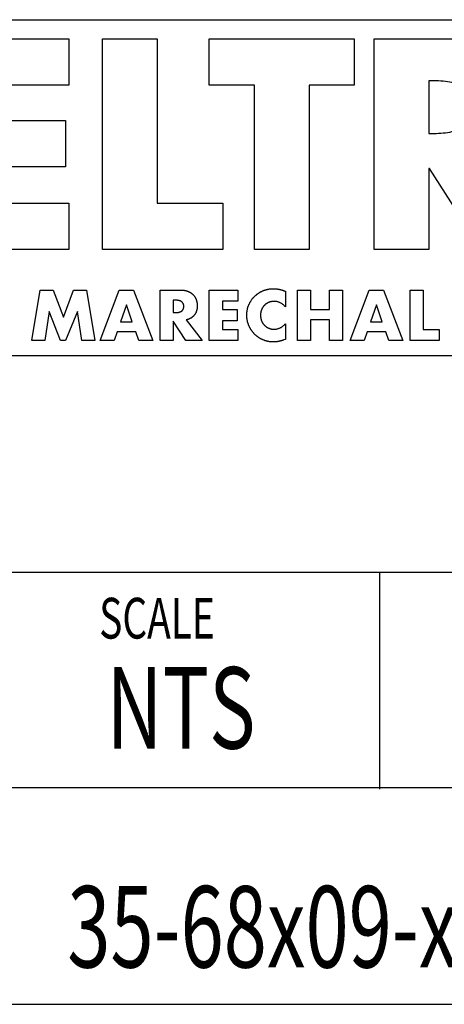
# Model space of a CAD drawing. Extents: x 0 to 13.1, y 0.1 to 10.1.
# Drawn here: x 9.4 to 10, y 0.3 to 1.8 of the extents above; entities that cross this region are included whole.
import ezdxf
from ezdxf.enums import TextEntityAlignment as Align

# ---------------------------------------------------------------- set-up
doc = ezdxf.new("R2010")
doc.units = 0
doc.header["$LTSCALE"] = 1.2
doc.header["$MEASUREMENT"] = 0
doc.layers.get('0').update_dxf_attribs({"linetype": 'CONTINUOUS'})
for name, color, linetype in [('BORDER_MELTRIC', 7, 'CONTINUOUS'), ('BORDER_TITLE_LINES', 7, 'CONTINUOUS'), ('BORDER_TITLE_TEXT', 7, 'CONTINUOUS')]:
    doc.layers.add(name, color=color, linetype=linetype)

# ---------------------------------------------------------------- blocks, each defined once
blk = doc.blocks.new('BLOCK29')
at = {"layer": 'BORDER_MELTRIC'}
for p, q in [((109.2, 123.87), (116.05, 164.28)), ((116.05, 164.28), (126.4, 164.28)), ((126.4, 164.28), (134.6, 142.68)), ((134.6, 142.68), (143.28, 164.28)), ((143.28, 164.28), (153.73, 164.28)), ((153.73, 164.28), (159.84, 123.87)), ((164.29, 123.87), (164.29, 164.28)), ((164.29, 164.28), (187.28, 164.28)), ((187.28, 164.28), (187.28, 155.38)), ((193.76, 123.87), (193.76, 164.28)), ((193.76, 164.28), (204.26, 164.28)), ((204.26, 164.28), (204.26, 132.76)), ((214.24, 155.38), (214.24, 164.28)), ((214.24, 164.28), (242.1, 164.28)), ((242.1, 164.28), (242.1, 155.38)), ((245.91, 123.87), (245.91, 164.28)), ((245.91, 164.28), (261.61, 164.28)), ((282.35, 123.87), (282.35, 164.28)), ((282.35, 164.28), (292.85, 164.28)), ((292.85, 164.28), (292.85, 123.87)), ((326.69, 162.69), (326.69, 150.48)), ((174.79, 155.38), (174.79, 148.63)), ((187.28, 155.38), (174.79, 155.38)), ((222.92, 155.38), (214.24, 155.38)), ((222.92, 123.87), (222.92, 155.38)), ((242.1, 155.38), (233.42, 155.38)), ((233.42, 155.38), (233.42, 123.87)), ((257.43, 156.24), (256.41, 156.24)), ((256.41, 156.24), (256.41, 146.16)), ((174.79, 148.63), (186.63, 148.63)), ((186.63, 148.63), (186.63, 139.73)), ((123.02, 147.13), (119.65, 123.87)), ((123.13, 147.13), (123.02, 147.13)), ((132.4, 123.87), (123.13, 147.13)), ((146.28, 147.13), (136.58, 123.87)), ((146.39, 147.13), (146.28, 147.13)), ((149.33, 123.87), (146.39, 147.13)), ((256.41, 146.16), (257.43, 146.16)), ((266.81, 140.43), (279.51, 123.87)), ((186.63, 139.73), (174.79, 139.73)), ((174.79, 139.73), (174.79, 132.76)), ((256.52, 139.41), (256.41, 139.41)), ((256.41, 139.41), (256.41, 123.87)), ((266.43, 123.87), (256.52, 139.41)), ((326.69, 137.44), (326.69, 125.22)), ((174.79, 132.76), (187.28, 132.76)), ((187.28, 132.76), (187.28, 123.87)), ((204.26, 132.76), (216.86, 132.76)), ((216.86, 132.76), (216.86, 123.87)), ((119.65, 123.87), (109.2, 123.87)), ((136.58, 123.87), (132.4, 123.87)), ((159.84, 123.87), (149.33, 123.87)), ((187.28, 123.87), (164.29, 123.87)), ((216.86, 123.87), (193.76, 123.87)), ((233.42, 123.87), (222.92, 123.87)), ((256.41, 123.87), (245.91, 123.87)), ((279.51, 123.87), (266.43, 123.87)), ((292.85, 123.87), (282.35, 123.87))]:
    blk.add_line(p, q, dxfattribs=at)
for points in [[(302.47, 158.32), (302.96, 158.81), (303.47, 159.28), (303.99, 159.73), (304.53, 160.17), (305.08, 160.58), (305.65, 160.98), (306.23, 161.36), (306.83, 161.72), (307.43, 162.07), (308.05, 162.39), (308.67, 162.69), (309.31, 162.98), (309.95, 163.24), (310.6, 163.48), (311.26, 163.7), (311.93, 163.9), (312.6, 164.07), (313.27, 164.23), (313.95, 164.36), (314.64, 164.47), (315.32, 164.55), (316.01, 164.62), (316.7, 164.65), (317.39, 164.66)], [(317.39, 164.66), (317.79, 164.66), (318.2, 164.65), (318.6, 164.63), (319, 164.6), (319.4, 164.57), (319.8, 164.53), (320.19, 164.48), (320.58, 164.43), (320.97, 164.37), (321.36, 164.3), (321.75, 164.23), (322.14, 164.14), (322.52, 164.06), (322.9, 163.96), (323.28, 163.86), (323.67, 163.75), (324.05, 163.64), (324.42, 163.52), (324.8, 163.4), (325.18, 163.27), (325.56, 163.13), (325.94, 162.99), (326.31, 162.84), (326.69, 162.69)], [(261.61, 164.28), (262.59, 164.26), (263.56, 164.2), (264.5, 164.1), (265.42, 163.95), (266.31, 163.77), (267.17, 163.55), (268, 163.28), (268.8, 162.97), (269.56, 162.62), (270.28, 162.22), (270.97, 161.78), (271.62, 161.3), (272.23, 160.76), (272.79, 160.19), (273.31, 159.57), (273.78, 158.9), (274.2, 158.19), (274.58, 157.43), (274.9, 156.62), (275.16, 155.76), (275.37, 154.85), (275.52, 153.9), (275.62, 152.9), (275.65, 151.84)], [(296.71, 143.98), (296.72, 144.65), (296.75, 145.31), (296.8, 145.98), (296.87, 146.64), (296.97, 147.29), (297.08, 147.94), (297.22, 148.59), (297.37, 149.23), (297.54, 149.86), (297.74, 150.49), (297.95, 151.11), (298.19, 151.72), (298.44, 152.32), (298.71, 152.92), (299, 153.51), (299.32, 154.09), (299.65, 154.66), (299.99, 155.21), (300.36, 155.76), (300.75, 156.3), (301.15, 156.82), (301.57, 157.34), (302.02, 157.84), (302.47, 158.32)], [(264.72, 151.2), (264.7, 151.73), (264.64, 152.22), (264.54, 152.68), (264.41, 153.1), (264.25, 153.48), (264.06, 153.84), (263.84, 154.16), (263.59, 154.46), (263.31, 154.72), (263.02, 154.96), (262.7, 155.18), (262.36, 155.37), (262, 155.53), (261.63, 155.68), (261.24, 155.8), (260.84, 155.91), (260.43, 156), (260.01, 156.07), (259.59, 156.13), (259.16, 156.17), (258.73, 156.2), (258.29, 156.22), (257.86, 156.23), (257.43, 156.24)], [(317.75, 154.79), (316.98, 154.77), (316.23, 154.7), (315.51, 154.58), (314.81, 154.41), (314.14, 154.2), (313.49, 153.95), (312.87, 153.66), (312.27, 153.33), (311.71, 152.96), (311.17, 152.55), (310.66, 152.12), (310.19, 151.64), (309.75, 151.14), (309.34, 150.6), (308.97, 150.04), (308.63, 149.45), (308.33, 148.83), (308.06, 148.19), (307.83, 147.53), (307.65, 146.85), (307.5, 146.14), (307.39, 145.42), (307.33, 144.68), (307.31, 143.93)], [(326.69, 150.48), (326.42, 150.82), (326.14, 151.15), (325.85, 151.47), (325.55, 151.77), (325.23, 152.06), (324.91, 152.34), (324.57, 152.6), (324.22, 152.84), (323.87, 153.08), (323.5, 153.3), (323.13, 153.5), (322.75, 153.69), (322.36, 153.86), (321.96, 154.02), (321.56, 154.17), (321.15, 154.3), (320.74, 154.41), (320.32, 154.51), (319.9, 154.6), (319.48, 154.67), (319.05, 154.72), (318.62, 154.76), (318.18, 154.79), (317.75, 154.79)], [(257.43, 146.16), (257.86, 146.16), (258.29, 146.17), (258.73, 146.19), (259.16, 146.23), (259.59, 146.27), (260.01, 146.33), (260.43, 146.4), (260.84, 146.49), (261.24, 146.59), (261.63, 146.72), (262, 146.86), (262.36, 147.03), (262.7, 147.22), (263.02, 147.43), (263.31, 147.67), (263.59, 147.94), (263.84, 148.23), (264.06, 148.56), (264.25, 148.91), (264.41, 149.3), (264.54, 149.72), (264.64, 150.18), (264.7, 150.67), (264.72, 151.2)], [(275.65, 151.84), (275.63, 151.15), (275.58, 150.47), (275.5, 149.79), (275.39, 149.13), (275.25, 148.48), (275.07, 147.85), (274.87, 147.23), (274.63, 146.63), (274.36, 146.05), (274.06, 145.49), (273.74, 144.95), (273.38, 144.43), (272.99, 143.93), (272.57, 143.46), (272.12, 143.02), (271.65, 142.6), (271.14, 142.22), (270.61, 141.86), (270.04, 141.54), (269.45, 141.24), (268.83, 140.99), (268.18, 140.76), (267.51, 140.58), (266.81, 140.43)], [(303, 129.17), (302.47, 129.67), (301.97, 130.17), (301.49, 130.69), (301.03, 131.22), (300.6, 131.76), (300.19, 132.31), (299.81, 132.88), (299.45, 133.45), (299.11, 134.04), (298.79, 134.63), (298.5, 135.24), (298.23, 135.86), (297.99, 136.48), (297.76, 137.12), (297.56, 137.77), (297.38, 138.42), (297.22, 139.09), (297.08, 139.76), (296.97, 140.44), (296.87, 141.13), (296.8, 141.83), (296.75, 142.54), (296.72, 143.26), (296.71, 143.98)], [(307.31, 143.93), (307.33, 143.17), (307.39, 142.42), (307.5, 141.7), (307.65, 140.99), (307.84, 140.31), (308.07, 139.66), (308.34, 139.03), (308.65, 138.42), (308.99, 137.84), (309.37, 137.29), (309.78, 136.77), (310.23, 136.28), (310.71, 135.83), (311.22, 135.4), (311.77, 135.02), (312.34, 134.66), (312.94, 134.35), (313.58, 134.07), (314.23, 133.83), (314.92, 133.64), (315.63, 133.48), (316.37, 133.37), (317.13, 133.3), (317.91, 133.28)], [(317.91, 133.28), (318.32, 133.28), (318.74, 133.31), (319.15, 133.35), (319.56, 133.41), (319.98, 133.48), (320.38, 133.57), (320.79, 133.67), (321.19, 133.79), (321.59, 133.92), (321.98, 134.07), (322.37, 134.23), (322.75, 134.4), (323.12, 134.59), (323.49, 134.79), (323.85, 135), (324.2, 135.23), (324.55, 135.46), (324.89, 135.71), (325.21, 135.97), (325.53, 136.24), (325.84, 136.53), (326.13, 136.82), (326.42, 137.12), (326.69, 137.44)], [(317.7, 123.41), (317.02, 123.42), (316.34, 123.45), (315.67, 123.5), (315, 123.58), (314.33, 123.67), (313.67, 123.79), (313.01, 123.93), (312.36, 124.08), (311.72, 124.26), (311.08, 124.46), (310.45, 124.67), (309.82, 124.91), (309.2, 125.16), (308.59, 125.44), (307.99, 125.73), (307.4, 126.04), (306.81, 126.37), (306.24, 126.72), (305.67, 127.08), (305.11, 127.47), (304.57, 127.87), (304.03, 128.29), (303.51, 128.72), (303, 129.17)], [(326.69, 125.22), (326.27, 125.1), (325.86, 124.97), (325.46, 124.85), (325.07, 124.73), (324.68, 124.61), (324.3, 124.5), (323.93, 124.39), (323.56, 124.29), (323.2, 124.19), (322.83, 124.1), (322.47, 124.01), (322.12, 123.93), (321.76, 123.85), (321.4, 123.77), (321.05, 123.71), (320.69, 123.65), (320.33, 123.59), (319.97, 123.54), (319.6, 123.5), (319.23, 123.47), (318.86, 123.44), (318.48, 123.42), (318.09, 123.41), (317.7, 123.41)]]:
    blk.add_lwpolyline(points, dxfattribs=at)
blk = doc.blocks.new('BLOCK_4')
at = {"layer": 'BORDER_MELTRIC'}
for p, q in [((185.12, 106.4), (186.83, 116.48)), ((186.83, 116.48), (189.43, 116.48)), ((189.43, 116.48), (191.45, 111.1)), ((191.45, 111.1), (193.45, 116.48)), ((193.45, 116.48), (196.05, 116.48)), ((196.05, 116.48), (197.76, 106.4)), ((198.79, 106.4), (202.62, 116.48)), ((202.62, 116.48), (205.49, 116.48)), ((205.49, 116.48), (209.32, 106.4)), ((210.81, 106.4), (210.81, 116.48)), ((210.81, 116.48), (214.88, 116.48)), ((220.62, 106.4), (220.62, 116.48)), ((220.62, 116.48), (226.36, 116.48)), ((226.36, 116.48), (226.36, 114.26)), ((235.84, 116.24), (235.84, 113.11)), ((238.25, 106.4), (238.25, 116.48)), ((238.25, 116.48), (240.88, 116.48)), ((240.88, 116.48), (240.88, 112.59)), ((244.66, 112.59), (244.66, 116.48)), ((244.66, 116.48), (247.28, 116.48)), ((247.28, 116.48), (247.28, 106.4)), ((248.76, 106.4), (252.6, 116.48)), ((252.6, 116.48), (255.46, 116.48)), ((255.46, 116.48), (259.3, 106.4)), ((260.78, 106.4), (260.78, 116.48)), ((260.78, 116.48), (263.4, 116.48)), ((263.4, 116.48), (263.4, 108.62)), ((213.92, 114.46), (213.43, 114.46)), ((213.43, 114.46), (213.43, 111.97)), ((226.36, 114.26), (223.24, 114.26)), ((223.24, 114.26), (223.24, 112.57)), ((188.6, 112.2), (187.73, 106.4)), ((190.86, 106.4), (188.6, 112.2)), ((194.28, 112.2), (191.9, 106.4)), ((195.15, 106.4), (194.28, 112.2)), ((204.05, 113.5), (202.88, 110.14)), ((205.23, 110.14), (204.05, 113.5)), ((223.24, 112.57), (226.18, 112.57)), ((226.18, 112.57), (226.18, 110.35)), ((240.88, 112.59), (244.66, 112.59)), ((254.03, 113.5), (252.85, 110.14)), ((255.21, 110.14), (254.03, 113.5)), ((213.43, 111.97), (213.92, 111.97)), ((215.93, 106.4), (213.43, 110.27)), ((213.43, 110.27), (213.43, 106.4)), ((216.02, 110.53), (219.19, 106.4)), ((226.18, 110.35), (223.24, 110.35)), ((223.24, 110.35), (223.24, 108.62)), ((244.66, 110.55), (240.88, 110.55)), ((240.88, 110.55), (240.88, 106.4)), ((244.66, 106.4), (244.66, 110.55)), ((202.88, 110.14), (205.23, 110.14)), ((223.24, 108.62), (226.36, 108.62)), ((226.36, 108.62), (226.36, 106.4)), ((235.84, 109.73), (235.84, 106.62)), ((252.85, 110.14), (255.21, 110.14)), ((263.4, 108.62), (266.55, 108.62)), ((266.55, 108.62), (266.55, 106.4)), ((187.73, 106.4), (185.12, 106.4)), ((191.9, 106.4), (190.86, 106.4)), ((197.76, 106.4), (195.15, 106.4)), ((201.58, 106.4), (198.79, 106.4)), ((202.18, 108.15), (201.58, 106.4)), ((205.93, 108.15), (202.18, 108.15)), ((206.53, 106.4), (205.93, 108.15)), ((209.32, 106.4), (206.53, 106.4)), ((213.43, 106.4), (210.81, 106.4)), ((219.19, 106.4), (215.93, 106.4)), ((226.36, 106.4), (220.62, 106.4)), ((235.84, 106.62), (235.57, 106.53)), ((240.88, 106.4), (238.25, 106.4)), ((247.28, 106.4), (244.66, 106.4)), ((251.56, 106.4), (248.76, 106.4)), ((252.16, 108.15), (251.56, 106.4)), ((255.9, 108.15), (252.16, 108.15)), ((256.5, 106.4), (255.9, 108.15)), ((259.3, 106.4), (256.5, 106.4)), ((266.55, 106.4), (260.78, 106.4))]:
    blk.add_line(p, q, dxfattribs=at)
for points in [[(214.88, 116.48), (214.95, 116.48), (215.02, 116.48), (215.09, 116.47), (215.16, 116.47), (215.23, 116.47), (215.29, 116.46), (215.36, 116.46), (215.42, 116.45), (215.49, 116.44), (215.55, 116.43), (215.61, 116.43), (215.67, 116.42), (215.73, 116.41), (215.79, 116.39), (215.85, 116.38), (215.91, 116.37), (215.97, 116.35), (216.03, 116.34), (216.08, 116.32), (216.14, 116.31), (216.19, 116.29), (216.25, 116.27), (216.3, 116.25), (216.35, 116.23)], [(216.35, 116.23), (216.41, 116.21), (216.46, 116.19), (216.51, 116.17), (216.56, 116.14), (216.61, 116.12), (216.66, 116.1), (216.7, 116.07), (216.75, 116.05), (216.79, 116.02), (216.84, 115.99), (216.88, 115.97), (216.93, 115.94), (216.97, 115.91), (217.01, 115.88), (217.05, 115.85), (217.09, 115.82), (217.13, 115.79), (217.17, 115.76), (217.21, 115.73), (217.25, 115.69), (217.29, 115.66), (217.32, 115.63), (217.36, 115.59), (217.39, 115.56)], [(229.72, 115.27), (229.78, 115.33), (229.84, 115.38), (229.9, 115.44), (229.97, 115.49), (230.03, 115.55), (230.1, 115.6), (230.16, 115.65), (230.23, 115.7), (230.3, 115.75), (230.37, 115.8), (230.44, 115.85), (230.51, 115.89), (230.58, 115.94), (230.65, 115.98), (230.72, 116.03), (230.79, 116.07), (230.87, 116.11), (230.94, 116.15), (231.02, 116.19), (231.1, 116.22), (231.17, 116.26), (231.25, 116.3), (231.33, 116.33), (231.41, 116.36)], [(231.41, 116.36), (231.49, 116.4), (231.57, 116.43), (231.65, 116.46), (231.73, 116.48), (231.81, 116.51), (231.9, 116.54), (231.98, 116.56), (232.06, 116.58), (232.14, 116.6), (232.23, 116.62), (232.31, 116.64), (232.4, 116.66), (232.48, 116.68), (232.56, 116.69), (232.65, 116.7), (232.73, 116.71), (232.82, 116.73), (232.91, 116.73), (232.99, 116.74), (233.08, 116.75), (233.17, 116.75), (233.25, 116.76), (233.34, 116.76), (233.43, 116.76)], [(233.43, 116.76), (233.48, 116.76), (233.53, 116.76), (233.58, 116.76), (233.63, 116.76), (233.68, 116.75), (233.73, 116.75), (233.78, 116.75), (233.83, 116.74), (233.88, 116.74), (233.93, 116.74), (233.98, 116.73), (234.03, 116.73), (234.07, 116.72), (234.12, 116.72), (234.17, 116.71), (234.22, 116.7), (234.27, 116.69), (234.32, 116.69), (234.37, 116.68), (234.42, 116.67), (234.47, 116.66), (234.51, 116.65), (234.56, 116.64), (234.61, 116.63)], [(234.61, 116.63), (234.66, 116.62), (234.71, 116.61), (234.76, 116.6), (234.81, 116.59), (234.86, 116.57), (234.91, 116.56), (234.96, 116.55), (235.01, 116.53), (235.06, 116.52), (235.11, 116.5), (235.16, 116.49), (235.21, 116.47), (235.26, 116.45), (235.31, 116.44), (235.36, 116.42), (235.41, 116.4), (235.47, 116.38), (235.52, 116.36), (235.57, 116.34), (235.62, 116.32), (235.68, 116.3), (235.73, 116.28), (235.78, 116.26), (235.84, 116.24)], [(215.11, 114.14), (215.08, 114.16), (215.04, 114.19), (215, 114.21), (214.96, 114.24), (214.92, 114.26), (214.88, 114.28), (214.84, 114.3), (214.79, 114.32), (214.75, 114.33), (214.7, 114.35), (214.66, 114.36), (214.61, 114.38), (214.56, 114.39), (214.5, 114.4), (214.45, 114.41), (214.4, 114.42), (214.34, 114.43), (214.29, 114.44), (214.23, 114.44), (214.17, 114.45), (214.11, 114.45), (214.05, 114.46), (213.99, 114.46), (213.92, 114.46)], [(215.53, 113.22), (215.53, 113.27), (215.52, 113.31), (215.52, 113.36), (215.51, 113.41), (215.51, 113.45), (215.5, 113.5), (215.49, 113.54), (215.48, 113.59), (215.47, 113.63), (215.45, 113.67), (215.44, 113.71), (215.42, 113.75), (215.4, 113.78), (215.38, 113.82), (215.36, 113.86), (215.34, 113.89), (215.32, 113.93), (215.29, 113.96), (215.27, 113.99), (215.24, 114.02), (215.21, 114.05), (215.18, 114.08), (215.15, 114.11), (215.11, 114.14)], [(217.39, 115.56), (217.42, 115.52), (217.46, 115.48), (217.49, 115.45), (217.52, 115.41), (217.55, 115.37), (217.58, 115.33), (217.61, 115.29), (217.64, 115.26), (217.67, 115.22), (217.7, 115.18), (217.72, 115.13), (217.75, 115.09), (217.77, 115.05), (217.8, 115.01), (217.82, 114.97), (217.85, 114.93), (217.87, 114.88), (217.89, 114.84), (217.91, 114.79), (217.93, 114.75), (217.95, 114.7), (217.97, 114.66), (217.99, 114.61), (218.01, 114.57)], [(218.01, 114.57), (218.02, 114.52), (218.04, 114.47), (218.05, 114.42), (218.07, 114.38), (218.08, 114.33), (218.1, 114.28), (218.11, 114.23), (218.12, 114.18), (218.13, 114.13), (218.14, 114.08), (218.15, 114.03), (218.16, 113.98), (218.17, 113.93), (218.18, 113.88), (218.18, 113.83), (218.19, 113.78), (218.2, 113.73), (218.2, 113.68), (218.2, 113.63), (218.21, 113.57), (218.21, 113.52), (218.21, 113.47), (218.21, 113.42), (218.21, 113.36)], [(228.55, 113.6), (228.59, 113.68), (228.63, 113.76), (228.67, 113.83), (228.71, 113.91), (228.75, 113.99), (228.79, 114.06), (228.83, 114.14), (228.88, 114.21), (228.92, 114.29), (228.97, 114.36), (229.02, 114.43), (229.06, 114.5), (229.11, 114.57), (229.16, 114.64), (229.21, 114.7), (229.27, 114.77), (229.32, 114.84), (229.37, 114.9), (229.43, 114.96), (229.48, 115.03), (229.54, 115.09), (229.6, 115.15), (229.66, 115.21), (229.72, 115.27)], [(233.59, 114.22), (233.54, 114.22), (233.49, 114.22), (233.44, 114.21), (233.4, 114.21), (233.35, 114.21), (233.3, 114.2), (233.25, 114.2), (233.21, 114.19), (233.16, 114.19), (233.11, 114.18), (233.07, 114.17), (233.02, 114.16), (232.98, 114.16), (232.93, 114.15), (232.89, 114.13), (232.84, 114.12), (232.8, 114.11), (232.76, 114.1), (232.71, 114.08), (232.67, 114.07), (232.63, 114.05), (232.58, 114.04), (232.54, 114.02), (232.5, 114)], [(235.84, 113.11), (235.76, 113.2), (235.68, 113.29), (235.6, 113.37), (235.52, 113.45), (235.44, 113.52), (235.35, 113.59), (235.27, 113.66), (235.18, 113.72), (235.09, 113.78), (235, 113.84), (234.91, 113.89), (234.82, 113.94), (234.72, 113.99), (234.63, 114.03), (234.53, 114.06), (234.43, 114.09), (234.33, 114.12), (234.23, 114.15), (234.13, 114.17), (234.02, 114.19), (233.92, 114.2), (233.81, 114.21), (233.7, 114.22), (233.59, 114.22)], [(213.92, 111.97), (213.99, 111.97), (214.05, 111.97), (214.11, 111.98), (214.17, 111.98), (214.23, 111.99), (214.29, 111.99), (214.34, 112), (214.4, 112.01), (214.45, 112.02), (214.5, 112.03), (214.56, 112.04), (214.61, 112.05), (214.66, 112.07), (214.7, 112.08), (214.75, 112.1), (214.79, 112.11), (214.84, 112.13), (214.88, 112.15), (214.92, 112.17), (214.96, 112.19), (215, 112.22), (215.04, 112.24), (215.08, 112.27), (215.11, 112.29)], [(215.11, 112.29), (215.15, 112.32), (215.18, 112.35), (215.21, 112.38), (215.24, 112.41), (215.27, 112.44), (215.29, 112.47), (215.32, 112.5), (215.34, 112.54), (215.36, 112.57), (215.38, 112.61), (215.4, 112.65), (215.42, 112.68), (215.44, 112.72), (215.45, 112.76), (215.47, 112.8), (215.48, 112.85), (215.49, 112.89), (215.5, 112.93), (215.51, 112.98), (215.51, 113.02), (215.52, 113.07), (215.52, 113.12), (215.53, 113.17), (215.53, 113.22)], [(218.21, 113.36), (218.21, 113.27), (218.21, 113.17), (218.2, 113.08), (218.2, 112.99), (218.19, 112.9), (218.18, 112.81), (218.17, 112.73), (218.15, 112.64), (218.14, 112.56), (218.12, 112.48), (218.1, 112.4), (218.07, 112.32), (218.05, 112.24), (218.02, 112.17), (218, 112.09), (217.97, 112.02), (217.93, 111.95), (217.9, 111.88), (217.87, 111.81), (217.83, 111.75), (217.79, 111.68), (217.75, 111.62), (217.7, 111.56), (217.66, 111.5)], [(228.12, 111.46), (228.12, 111.56), (228.12, 111.66), (228.13, 111.75), (228.13, 111.85), (228.14, 111.94), (228.15, 112.03), (228.16, 112.13), (228.17, 112.22), (228.18, 112.31), (228.2, 112.4), (228.21, 112.49), (228.23, 112.58), (228.25, 112.67), (228.27, 112.76), (228.29, 112.84), (228.31, 112.93), (228.34, 113.01), (228.36, 113.1), (228.39, 113.18), (228.42, 113.27), (228.45, 113.35), (228.49, 113.43), (228.52, 113.52), (228.55, 113.6)], [(231.07, 112.55), (231.05, 112.5), (231.04, 112.46), (231.02, 112.42), (231.01, 112.38), (230.99, 112.33), (230.98, 112.29), (230.97, 112.24), (230.95, 112.2), (230.94, 112.15), (230.93, 112.11), (230.92, 112.06), (230.91, 112.02), (230.9, 111.97), (230.9, 111.93), (230.89, 111.88), (230.88, 111.83), (230.88, 111.79), (230.87, 111.74), (230.87, 111.69), (230.87, 111.64), (230.86, 111.6), (230.86, 111.55), (230.86, 111.5), (230.86, 111.45)], [(231.64, 113.42), (231.61, 113.39), (231.58, 113.36), (231.55, 113.33), (231.52, 113.3), (231.49, 113.26), (231.47, 113.23), (231.44, 113.2), (231.41, 113.16), (231.39, 113.13), (231.36, 113.09), (231.34, 113.06), (231.31, 113.02), (231.29, 112.98), (231.27, 112.95), (231.25, 112.91), (231.22, 112.87), (231.2, 112.83), (231.18, 112.79), (231.16, 112.75), (231.14, 112.71), (231.12, 112.67), (231.1, 112.63), (231.09, 112.59), (231.07, 112.55)], [(232.5, 114), (232.46, 113.99), (232.42, 113.97), (232.38, 113.95), (232.34, 113.93), (232.3, 113.91), (232.26, 113.89), (232.22, 113.87), (232.18, 113.84), (232.14, 113.82), (232.11, 113.8), (232.07, 113.78), (232.03, 113.75), (232, 113.73), (231.96, 113.7), (231.93, 113.68), (231.89, 113.65), (231.86, 113.62), (231.83, 113.6), (231.79, 113.57), (231.76, 113.54), (231.73, 113.51), (231.7, 113.48), (231.67, 113.45), (231.64, 113.42)], [(217.66, 111.5), (217.61, 111.44), (217.56, 111.38), (217.51, 111.33), (217.46, 111.27), (217.4, 111.22), (217.35, 111.17), (217.29, 111.12), (217.23, 111.07), (217.17, 111.03), (217.1, 110.98), (217.04, 110.94), (216.97, 110.9), (216.9, 110.86), (216.83, 110.82), (216.76, 110.78), (216.68, 110.75), (216.61, 110.72), (216.53, 110.68), (216.45, 110.65), (216.37, 110.63), (216.28, 110.6), (216.2, 110.57), (216.11, 110.55), (216.02, 110.53)], [(228.56, 109.32), (228.53, 109.4), (228.49, 109.48), (228.46, 109.57), (228.43, 109.65), (228.4, 109.74), (228.37, 109.82), (228.34, 109.91), (228.32, 109.99), (228.29, 110.08), (228.27, 110.17), (228.25, 110.26), (228.23, 110.35), (228.21, 110.44), (228.2, 110.53), (228.18, 110.62), (228.17, 110.71), (228.16, 110.8), (228.15, 110.89), (228.14, 110.99), (228.13, 111.08), (228.13, 111.18), (228.12, 111.27), (228.12, 111.37), (228.12, 111.46)], [(230.86, 111.45), (230.86, 111.4), (230.86, 111.35), (230.86, 111.3), (230.87, 111.25), (230.87, 111.2), (230.87, 111.16), (230.88, 111.11), (230.88, 111.06), (230.89, 111.01), (230.9, 110.97), (230.9, 110.92), (230.91, 110.87), (230.92, 110.83), (230.93, 110.78), (230.94, 110.74), (230.95, 110.69), (230.97, 110.65), (230.98, 110.6), (230.99, 110.56), (231.01, 110.51), (231.02, 110.47), (231.04, 110.43), (231.05, 110.38), (231.07, 110.34)], [(231.07, 110.34), (231.09, 110.3), (231.1, 110.26), (231.12, 110.22), (231.14, 110.18), (231.16, 110.13), (231.18, 110.1), (231.2, 110.06), (231.22, 110.02), (231.25, 109.98), (231.27, 109.94), (231.29, 109.9), (231.32, 109.87), (231.34, 109.83), (231.36, 109.79), (231.39, 109.76), (231.42, 109.72), (231.44, 109.69), (231.47, 109.65), (231.5, 109.62), (231.53, 109.59), (231.55, 109.55), (231.58, 109.52), (231.61, 109.49), (231.64, 109.46)], [(229.73, 107.62), (229.67, 107.68), (229.61, 107.74), (229.55, 107.8), (229.5, 107.87), (229.44, 107.93), (229.39, 107.99), (229.33, 108.06), (229.28, 108.13), (229.23, 108.19), (229.17, 108.26), (229.12, 108.33), (229.07, 108.4), (229.03, 108.47), (228.98, 108.55), (228.93, 108.62), (228.89, 108.69), (228.84, 108.77), (228.8, 108.84), (228.76, 108.92), (228.72, 109), (228.68, 109.08), (228.64, 109.16), (228.6, 109.24), (228.56, 109.32)], [(231.64, 109.46), (231.67, 109.43), (231.71, 109.4), (231.74, 109.37), (231.77, 109.34), (231.8, 109.31), (231.84, 109.28), (231.87, 109.25), (231.9, 109.23), (231.94, 109.2), (231.97, 109.17), (232.01, 109.15), (232.04, 109.12), (232.08, 109.1), (232.12, 109.08), (232.15, 109.05), (232.19, 109.03), (232.23, 109.01), (232.27, 108.99), (232.31, 108.97), (232.34, 108.95), (232.38, 108.93), (232.42, 108.91), (232.46, 108.89), (232.51, 108.87)], [(232.51, 108.87), (232.55, 108.85), (232.59, 108.84), (232.63, 108.82), (232.67, 108.8), (232.72, 108.79), (232.76, 108.78), (232.8, 108.76), (232.84, 108.75), (232.89, 108.74), (232.93, 108.73), (232.98, 108.72), (233.02, 108.71), (233.07, 108.7), (233.11, 108.69), (233.16, 108.69), (233.2, 108.68), (233.25, 108.67), (233.29, 108.67), (233.34, 108.67), (233.39, 108.66), (233.43, 108.66), (233.48, 108.66), (233.53, 108.66), (233.58, 108.66)], [(233.58, 108.66), (233.68, 108.66), (233.78, 108.66), (233.89, 108.67), (233.99, 108.69), (234.09, 108.7), (234.19, 108.72), (234.29, 108.75), (234.39, 108.78), (234.48, 108.81), (234.58, 108.84), (234.67, 108.88), (234.77, 108.92), (234.86, 108.97), (234.96, 109.02), (235.05, 109.07), (235.14, 109.13), (235.23, 109.19), (235.32, 109.26), (235.41, 109.33), (235.49, 109.4), (235.58, 109.48), (235.67, 109.56), (235.75, 109.64), (235.84, 109.73)], [(231.42, 106.51), (231.34, 106.54), (231.26, 106.58), (231.18, 106.61), (231.1, 106.65), (231.03, 106.69), (230.95, 106.73), (230.88, 106.77), (230.8, 106.81), (230.73, 106.85), (230.66, 106.89), (230.59, 106.94), (230.52, 106.99), (230.45, 107.03), (230.38, 107.08), (230.31, 107.13), (230.24, 107.18), (230.18, 107.23), (230.11, 107.28), (230.05, 107.34), (229.98, 107.39), (229.92, 107.45), (229.85, 107.5), (229.79, 107.56), (229.73, 107.62)], [(233.42, 106.12), (233.33, 106.12), (233.24, 106.12), (233.16, 106.12), (233.07, 106.13), (232.98, 106.13), (232.9, 106.14), (232.81, 106.15), (232.73, 106.16), (232.64, 106.17), (232.56, 106.18), (232.48, 106.2), (232.39, 106.21), (232.31, 106.23), (232.23, 106.25), (232.15, 106.27), (232.06, 106.29), (231.98, 106.31), (231.9, 106.34), (231.82, 106.36), (231.74, 106.39), (231.66, 106.42), (231.58, 106.45), (231.5, 106.48), (231.42, 106.51)], [(235.57, 106.53), (235.52, 106.51), (235.47, 106.5), (235.42, 106.48), (235.37, 106.46), (235.32, 106.45), (235.27, 106.43), (235.22, 106.42), (235.18, 106.4), (235.13, 106.39), (235.08, 106.37), (235.03, 106.36), (234.99, 106.35), (234.94, 106.33), (234.89, 106.32), (234.85, 106.31), (234.8, 106.3), (234.76, 106.28), (234.71, 106.27), (234.67, 106.26), (234.62, 106.25), (234.58, 106.24), (234.53, 106.23), (234.49, 106.22), (234.44, 106.22)], [(234.44, 106.22), (234.4, 106.21), (234.36, 106.2), (234.31, 106.19), (234.27, 106.19), (234.23, 106.18), (234.18, 106.17), (234.14, 106.17), (234.1, 106.16), (234.06, 106.16), (234.01, 106.15), (233.97, 106.15), (233.93, 106.14), (233.88, 106.14), (233.84, 106.13), (233.8, 106.13), (233.76, 106.13), (233.71, 106.12), (233.67, 106.12), (233.63, 106.12), (233.58, 106.12), (233.54, 106.12), (233.5, 106.12), (233.46, 106.12), (233.42, 106.12)]]:
    blk.add_lwpolyline(points, dxfattribs=at)
blk = doc.blocks.new('MELTRIC_LOGO_2017')
at = {"color": 7, "linetype": 'Continuous'}
blk.add_blockref('BLOCK29', (-59.86, -106.4), dxfattribs=at)
at = {"color": 7, "linetype": 'Continuous', "xscale": 0.9603999999999999, "yscale": 0.9603999999999999, "zscale": 0.9603999999999999}
blk.add_blockref('BLOCK_4', (-57.49, -102.18), dxfattribs=at)

msp = doc.modelspace()

# ---------------------------------------------------------------- linework, layer by layer
at = {"layer": 'BORDER_MELTRIC'}
for p, q in [((9.939252, 0.603667), (9.939252, 0.936722)), ((0.235848, 0.273476), (12.964152, 0.273476))]:
    msp.add_line(p, q, dxfattribs=at)
at = {"layer": 'BORDER_TITLE_LINES'}
for p, q in [((8.225142, 1.784952), (12.964152, 1.784952)), ((8.223485, 1.269658), (12.962495, 1.269658)), ((9.367563, 0.936722), (12.964159, 0.936722)), ((8.225142, 0.606531), (12.964152, 0.606531))]:
    msp.add_line(p, q, dxfattribs=at)

# ---------------------------------------------------------------- block references
at = {"layer": 'BORDER_TITLE_TEXT', "xscale": 0.008, "yscale": 0.008, "zscale": 0.008}
msp.add_blockref('MELTRIC_LOGO_2017', (8.442089, 1.292393), dxfattribs=at)

# ---------------------------------------------------------------- texts
at = {"layer": 'BORDER_TITLE_TEXT', "width": 0.7}
for s, height, p in [('SCALE', 0.0625, (9.50816, 0.815423)), ('NTS', 0.125, (9.51921, 0.626977)), ('35-68x09-xxx-HAZ', 0.125, (9.459235, 0.290936))]:
    msp.add_text(s, height=height, dxfattribs=at).set_placement(p, align=Align.BOTTOM_LEFT)

doc.saveas('drawing.dxf')
